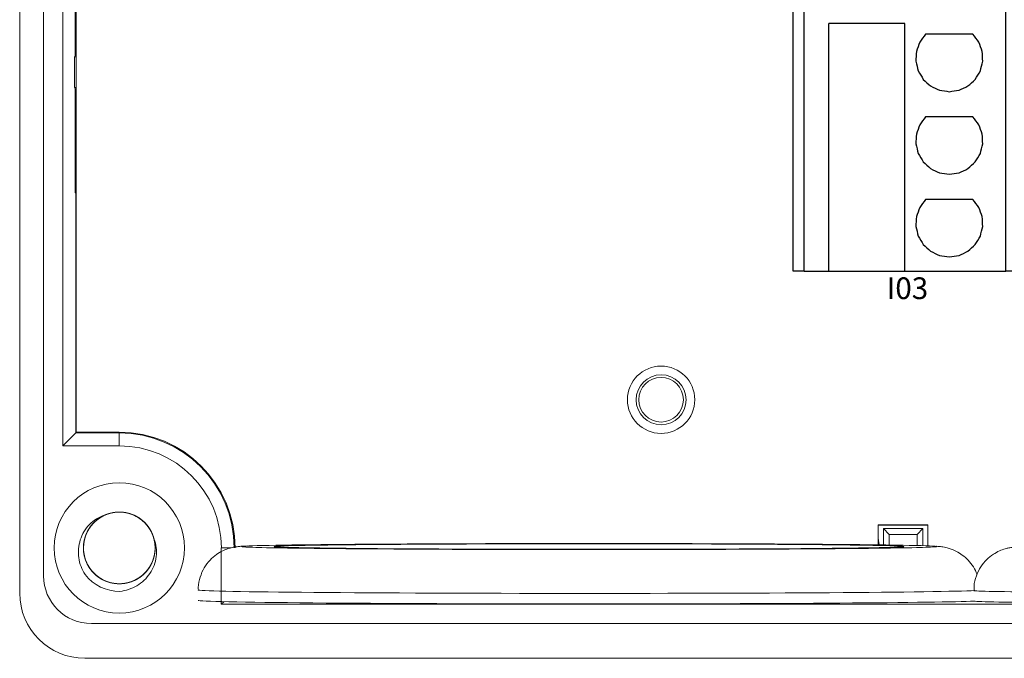
# Model space of a CAD drawing. Units: millimetres. Extents: x 752 to 2238, y 3322 to 4496.
# Drawn here: x 1506 to 1551, y 3813 to 3843 of the extents above; entities that cross this region are included whole.
import ezdxf

# ---------------------------------------------------------------- set-up
doc = ezdxf.new("R2010")
doc.units = ezdxf.units.MM
doc.linetypes.add('DASH', pattern=[0.35, 0.25, -0.1])
doc.layers.get('0').update_dxf_attribs({"lineweight": 18})
for name, color, linetype, lineweight in [('12', 7, 'Continuous', 18), ('2', 7, 'Continuous', 18), ('3', 7, 'Continuous', 18), ('DWG', 7, 'Continuous', 30)]:
    doc.layers.add(name, color=color, linetype=linetype, lineweight=lineweight)
doc.styles.get("Standard").update_dxf_attribs({"font": 'arial.ttf'})

# ---------------------------------------------------------------- blocks, each defined once
blk = doc.blocks.new('*X66')
at = {"layer": 'DWG'}
for p, q in [((-4.892, 6.38), (-5.392, 6.38)), ((-5.392, -6.38), (-5.392, 6.38)), ((-4.892, -6.38), (-4.892, 6.38)), ((4.392, 6.38), (-4.892, 6.38)), ((5.392, 6.38), (4.392, 6.38)), ((4.392, -6.38), (4.392, 6.38)), ((5.392, 6.38), (5.392, -6.38)), ((-0.25, 5.032), (-3.744, 5.032)), ((-3.744, -6.38), (-3.744, 5.032)), ((-0.25, -6.38), (-0.25, 5.032)), ((2.886, 4.533), (0.705, 4.533)), ((2.886, 0.729), (0.705, 0.729)), ((2.886, -3.075), (0.705, -3.075)), ((-4.892, -6.38), (-5.392, -6.38)), ((-4.892, -6.38), (-3.744, -6.38)), ((-3.744, -6.38), (-0.25, -6.38)), ((-0.25, -6.38), (4.392, -6.38)), ((5.392, -6.38), (4.392, -6.38))]:
    blk.add_line(p, q, dxfattribs=at)
for points in [[(0.433, 4.169), (0.382, 4.026), (0.33, 3.883), (0.279, 3.741)], [(0.705, 4.533), (0.615, 4.412), (0.524, 4.29), (0.433, 4.169)], [(3.158, 4.169), (3.068, 4.29), (2.977, 4.412), (2.886, 4.533)], [(3.313, 3.741), (3.261, 3.883), (3.21, 4.026), (3.158, 4.169)], [(0.279, 3.741), (0.271, 3.589), (0.263, 3.438), (0.255, 3.287)], [(3.336, 3.287), (3.328, 3.438), (3.321, 3.589), (3.313, 3.741)], [(0.255, 3.287), (0.292, 3.139), (0.328, 2.992), (0.365, 2.845)], [(3.227, 2.845), (3.263, 2.992), (3.3, 3.139), (3.336, 3.287)], [(0.365, 2.845), (0.443, 2.715), (0.52, 2.585), (0.598, 2.455)], [(2.993, 2.455), (3.071, 2.585), (3.149, 2.715), (3.227, 2.845)], [(0.598, 2.455), (0.71, 2.353), (0.823, 2.251), (0.935, 2.149)], [(2.657, 2.149), (2.769, 2.251), (2.881, 2.353), (2.993, 2.455)], [(0.935, 2.149), (1.072, 2.084), (1.209, 2.019), (1.346, 1.954)], [(1.346, 1.954), (1.496, 1.932), (1.646, 1.909), (1.796, 1.887)], [(1.796, 1.887), (1.946, 1.909), (2.096, 1.932), (2.246, 1.954)], [(2.246, 1.954), (2.383, 2.019), (2.52, 2.084), (2.657, 2.149)], [(0.705, 0.729), (0.615, 0.607), (0.524, 0.486), (0.433, 0.364)], [(3.158, 0.364), (3.068, 0.486), (2.977, 0.607), (2.886, 0.729)], [(0.433, 0.364), (0.382, 0.222), (0.33, 0.079), (0.279, -0.063)], [(3.313, -0.063), (3.261, 0.079), (3.21, 0.222), (3.158, 0.364)], [(0.279, -0.063), (0.271, -0.215), (0.263, -0.366), (0.255, -0.518)], [(3.336, -0.518), (3.328, -0.366), (3.321, -0.215), (3.313, -0.063)], [(0.255, -0.518), (0.292, -0.665), (0.328, -0.812), (0.365, -0.959)], [(3.227, -0.959), (3.263, -0.812), (3.3, -0.665), (3.336, -0.518)], [(0.365, -0.959), (0.443, -1.089), (0.52, -1.219), (0.598, -1.35)], [(0.598, -1.35), (0.71, -1.452), (0.823, -1.554), (0.935, -1.655)], [(2.657, -1.655), (2.769, -1.554), (2.881, -1.452), (2.993, -1.35)], [(2.993, -1.35), (3.071, -1.219), (3.149, -1.089), (3.227, -0.959)], [(0.935, -1.655), (1.072, -1.72), (1.209, -1.785), (1.346, -1.85)], [(2.246, -1.85), (2.383, -1.785), (2.52, -1.72), (2.657, -1.655)], [(1.346, -1.85), (1.496, -1.873), (1.646, -1.895), (1.796, -1.917)], [(1.796, -1.917), (1.946, -1.895), (2.096, -1.873), (2.246, -1.85)], [(0.705, -3.075), (0.615, -3.197), (0.524, -3.318), (0.433, -3.44)], [(3.158, -3.44), (3.068, -3.318), (2.977, -3.197), (2.886, -3.075)], [(0.433, -3.44), (0.382, -3.582), (0.33, -3.725), (0.279, -3.868)], [(3.313, -3.868), (3.261, -3.725), (3.21, -3.582), (3.158, -3.44)], [(0.279, -3.868), (0.271, -4.019), (0.263, -4.17), (0.255, -4.322)], [(3.336, -4.322), (3.328, -4.17), (3.321, -4.019), (3.313, -3.868)], [(0.255, -4.322), (0.292, -4.469), (0.328, -4.616), (0.365, -4.763)], [(3.227, -4.763), (3.263, -4.616), (3.3, -4.469), (3.336, -4.322)], [(0.365, -4.763), (0.443, -4.893), (0.52, -5.024), (0.598, -5.154)], [(2.993, -5.154), (3.071, -5.024), (3.149, -4.893), (3.227, -4.763)], [(0.598, -5.154), (0.71, -5.256), (0.823, -5.358), (0.935, -5.46)], [(2.657, -5.46), (2.769, -5.358), (2.881, -5.256), (2.993, -5.154)], [(0.935, -5.46), (1.072, -5.525), (1.209, -5.589), (1.346, -5.654)], [(1.346, -5.654), (1.496, -5.677), (1.646, -5.699), (1.796, -5.721)], [(1.796, -5.721), (1.946, -5.699), (2.096, -5.677), (2.246, -5.654)], [(2.246, -5.654), (2.383, -5.589), (2.52, -5.525), (2.657, -5.46)]]:
    blk.add_open_spline(points, degree=3, dxfattribs=at)
blk = doc.blocks.new('*X65')
at = {"color": 0, "linetype": 'ByBlock', "lineweight": -2}
blk.add_blockref('*X66', (0, -45.78), dxfattribs=at)

msp = doc.modelspace()

# ---------------------------------------------------------------- linework, layer by layer
at = {"layer": '12', "color": 7, "linetype": 'Continuous'}
for p, q in [((1506.123, 3816.347), (1506.123, 3895.865)), ((1507.223, 3895.044), (1507.223, 3817.147)), ((1508.116, 3823.129), (1508.116, 3889.083)), ((1508.677, 3841.108), (1508.677, 3863.073)), ((1508.677, 3841.108), (1508.649, 3841.051)), ((1508.649, 3841.051), (1508.649, 3839.629)), ((1508.649, 3841.051), (1508.73, 3841.051)), ((1508.73, 3841.108), (1508.677, 3841.108)), ((1508.73, 3839.629), (1508.649, 3839.629)), ((1508.649, 3839.629), (1508.677, 3839.573)), ((1508.677, 3834.776), (1508.677, 3839.573)), ((1508.677, 3839.573), (1508.73, 3839.573)), ((1508.73, 3834.776), (1508.677, 3834.776)), ((1508.71, 3823.723), (1508.71, 3834.776)), ((1508.116, 3823.129), (1508.71, 3823.723)), ((1508.71, 3823.723), (1510.71, 3823.723)), ((1510.71, 3823.129), (1508.116, 3823.129)), ((1545.658, 3819.473), (1547.947, 3819.473)), ((1546.159, 3819.052), (1545.892, 3819.318)), ((1545.892, 3819.318), (1547.713, 3819.318)), ((1545.892, 3819.318), (1545.902, 3818.567)), ((1547.446, 3819.052), (1547.713, 3819.318)), ((1547.713, 3819.318), (1547.703, 3818.532)), ((1545.658, 3818.885), (1545.698, 3818.57)), ((1546.159, 3819.052), (1546.159, 3818.563)), ((1547.446, 3819.052), (1546.159, 3819.052)), ((1547.446, 3818.539), (1547.446, 3819.052)), ((1515.408, 3815.84), (1515.408, 3818.43)), ((1515.523, 3815.954), (1515.408, 3815.84)), ((1515.408, 3815.84), (1599.842, 3815.84)), ((1509.423, 3814.947), (1605.827, 3814.947)), ((1606.127, 3813.347), (1509.123, 3813.347))]:
    msp.add_line(p, q, dxfattribs=at)
at = {"layer": '12', "color": 7, "linetype": 'Continuous', "lineweight": 5}
for p, q in [((1510.71, 3823.723), (1510.71, 3823.129)), ((1515.844, 3818.43), (1515.408, 3818.43))]:
    msp.add_line(p, q, dxfattribs=at)
at = {"layer": '12', "color": 7, "linetype": 'Continuous'}
for centre, radius in [((1535.658, 3825.254), 1.15), ((1535.658, 3825.254), 1.027), ((1510.71, 3818.43), 3)]:
    msp.add_circle(centre, radius, dxfattribs=at)
for centre, radius, start, end in [((1510.71, 3818.43), 5.293, 0, 90), ((1510.71, 3818.43), 4.699, 0, 90), ((1510.71, 3818.43), 1.65, 14.6181, 113.9296), ((1509.423, 3817.147), 2.2, 180, 270), ((1510.71, 3818.43), 2, 217.8788, 270.7214), ((1509.123, 3816.347), 3, 180, 270)]:
    msp.add_arc(centre, radius, start, end, dxfattribs=at)
at = {"layer": '12', "color": 7, "linetype": 'Continuous', "lineweight": 5}
for centre, major_axis, start_param, end_param in [((1532.342, 3818.493), (-16, 0), 3.143372, 6.283185), ((1532.342, 3818.493), (-16, 0), 6.080847, 6.283185), ((1532.342, 3818.493), (-16, 0), 0, 3.001596), ((1532.342, 3818.493), (-16, 0), 0, 0.108385), ((1532.342, 3816.493), (18, 0), 3.14169, 6.118742), ((1562.557, 3816.467), (12.5, 0), 3.141796, 6.185844)]:
    msp.add_ellipse(centre, major_axis=major_axis, ratio=0.008727, start_param=start_param, end_param=end_param, dxfattribs=at)
at = {"layer": '12', "color": 7, "linetype": 'Continuous'}
for centre, major_axis, start_param, end_param in [((1532.342, 3818.493), (-16, 0), 0.108385, 1.570796), ((1532.342, 3818.493), (-16, 0), 3.001596, 6.080847), ((1532.342, 3818.493), (-16, 0), 1.570796, 3.143372), ((1532.342, 3816.01), (-18, 0), 0, 1.570796), ((1532.342, 3816.01), (-18, 0), 1.570796, 2.963897), ((1562.557, 3815.984), (12.5, 0), 3.141603, 6.185827)]:
    msp.add_ellipse(centre, major_axis=major_axis, ratio=0.008727, start_param=start_param, end_param=end_param, dxfattribs=at)
msp.add_ellipse((1532.342, 3818.493), major_axis=(14.5, 0), ratio=0.008727, dxfattribs=at)
for points, knots in [([(1509.131, 3817.203), (1509.056, 3817.321), (1508.995, 3817.445), (1508.898, 3817.705), (1508.864, 3817.842), (1508.808, 3818.252), (1508.83, 3818.536), (1508.956, 3818.931), (1509.013, 3819.06), (1509.155, 3819.297), (1509.24, 3819.407), (1509.435, 3819.607), (1509.543, 3819.693), (1509.779, 3819.838), (1509.907, 3819.897), (1510.04, 3819.939)], [0, 0, 0, 0, 0.415785, 0.415785, 0.831569, 0.831569, 1.663139, 1.663139, 2.078923, 2.078923, 2.494708, 2.494708, 2.910493, 2.910493, 3.326277, 3.326277, 3.326277, 3.326277]), ([(1510.171, 3819.99), (1510.08, 3819.959), (1509.991, 3819.919), (1509.739, 3819.779), (1509.586, 3819.654), (1509.335, 3819.363), (1509.234, 3819.194), (1509.098, 3818.835), (1509.062, 3818.641), (1509.058, 3818.257), (1509.09, 3818.062), (1509.218, 3817.7), (1509.315, 3817.528), (1509.559, 3817.232), (1509.71, 3817.104), (1510.041, 3816.91), (1510.226, 3816.841), (1510.604, 3816.773), (1510.801, 3816.772), (1511.18, 3816.837), (1511.365, 3816.904), (1511.698, 3817.096), (1511.849, 3817.222), (1512.035, 3817.443), (1512.091, 3817.523), (1512.188, 3817.69), (1512.228, 3817.777), (1512.294, 3817.958), (1512.319, 3818.053), (1512.352, 3818.243), (1512.36, 3818.338), (1512.359, 3818.531), (1512.351, 3818.629), (1512.316, 3818.818), (1512.291, 3818.911), (1512.225, 3819.092), (1512.183, 3819.18), (1512.086, 3819.346), (1512.03, 3819.425), (1511.843, 3819.646), (1511.693, 3819.77), (1511.356, 3819.961), (1511.173, 3820.026), (1510.791, 3820.09), (1510.597, 3820.088), (1510.215, 3820.017), (1510.035, 3819.949), (1509.7, 3819.75), (1509.554, 3819.624), (1509.308, 3819.323), (1509.214, 3819.154), (1509.087, 3818.787), (1509.057, 3818.596), (1509.063, 3818.208), (1509.101, 3818.018), (1509.24, 3817.657), (1509.34, 3817.49), (1509.531, 3817.272), (1509.6, 3817.205), (1509.75, 3817.085), (1509.832, 3817.03), (1510.001, 3816.937), (1510.089, 3816.899), (1510.271, 3816.837), (1510.366, 3816.814), (1510.557, 3816.785), (1510.652, 3816.779), (1510.845, 3816.783), (1510.942, 3816.794), (1511.131, 3816.832), (1511.223, 3816.859), (1511.403, 3816.93), (1511.49, 3816.974), (1511.736, 3817.124), (1511.884, 3817.255), (1512.122, 3817.556), (1512.216, 3817.73), (1512.337, 3818.095), (1512.365, 3818.29), (1512.353, 3818.674), (1512.313, 3818.867), (1512.17, 3819.223), (1512.065, 3819.391), (1511.809, 3819.676), (1511.653, 3819.798), (1511.314, 3819.978), (1511.126, 3820.039), (1510.746, 3820.091), (1510.548, 3820.084), (1510.173, 3820.003), (1509.991, 3819.928), (1509.666, 3819.723), (1509.52, 3819.59), (1509.344, 3819.361), (1509.291, 3819.279), (1509.202, 3819.108), (1509.165, 3819.019), (1509.107, 3818.836), (1509.086, 3818.74), (1509.061, 3818.549), (1509.057, 3818.453), (1509.066, 3818.261), (1509.079, 3818.163), (1509.121, 3817.976), (1509.15, 3817.884), (1509.224, 3817.706), (1509.27, 3817.619), (1509.374, 3817.458), (1509.432, 3817.382), (1509.629, 3817.169), (1509.784, 3817.051), (1510.128, 3816.874), (1510.314, 3816.817), (1510.699, 3816.769), (1510.892, 3816.779), (1511.27, 3816.867), (1511.448, 3816.942), (1511.774, 3817.155), (1511.914, 3817.286), (1512.148, 3817.598), (1512.234, 3817.77), (1512.346, 3818.142), (1512.368, 3818.335), (1512.345, 3818.722), (1512.3, 3818.911), (1512.146, 3819.265), (1512.038, 3819.428), (1511.838, 3819.638), (1511.766, 3819.701), (1511.612, 3819.815), (1511.528, 3819.866), (1511.355, 3819.952), (1511.266, 3819.987), (1511.081, 3820.041), (1510.985, 3820.06), (1510.793, 3820.081), (1510.697, 3820.083), (1510.505, 3820.071), (1510.408, 3820.056), (1510.221, 3820.01), (1510.131, 3819.979), (1509.954, 3819.901), (1509.868, 3819.853), (1509.629, 3819.692), (1509.487, 3819.555), (1509.262, 3819.244), (1509.175, 3819.067), (1509.07, 3818.698), (1509.05, 3818.501), (1509.078, 3818.118), (1509.127, 3817.927), (1509.285, 3817.577), (1509.396, 3817.414), (1509.664, 3817.14), (1509.825, 3817.025), (1510.171, 3816.859), (1510.361, 3816.806), (1510.744, 3816.77), (1510.94, 3816.785), (1511.312, 3816.882), (1511.491, 3816.965), (1511.807, 3817.184), (1511.947, 3817.322), (1512.113, 3817.558), (1512.163, 3817.643), (1512.245, 3817.817), (1512.278, 3817.907), (1512.328, 3818.093), (1512.345, 3818.19), (1512.362, 3818.382), (1512.362, 3818.478), (1512.345, 3818.669), (1512.328, 3818.766), (1512.278, 3818.952), (1512.245, 3819.042), (1512.164, 3819.217), (1512.114, 3819.301), (1512.004, 3819.459), (1511.942, 3819.532), (1511.736, 3819.736), (1511.576, 3819.848), (1511.225, 3820.01), (1511.037, 3820.059), (1510.651, 3820.091), (1510.458, 3820.073), (1510.084, 3819.969), (1509.909, 3819.886), (1509.593, 3819.66), (1509.458, 3819.523), (1509.238, 3819.202), (1509.159, 3819.026), (1509.063, 3818.65), (1509.049, 3818.456), (1509.088, 3818.071), (1509.141, 3817.884), (1509.31, 3817.536), (1509.424, 3817.378), (1509.633, 3817.177), (1509.707, 3817.116), (1509.867, 3817.009), (1509.952, 3816.961), (1510.129, 3816.883), (1510.22, 3816.852), (1510.406, 3816.806), (1510.503, 3816.791), (1510.696, 3816.778), (1510.792, 3816.78), (1510.983, 3816.8), (1511.079, 3816.82), (1511.264, 3816.873), (1511.353, 3816.908), (1511.526, 3816.994), (1511.61, 3817.044), (1511.842, 3817.215), (1511.978, 3817.358), (1512.191, 3817.678), (1512.269, 3817.859), (1512.359, 3818.233), (1512.371, 3818.43), (1512.327, 3818.811), (1512.27, 3819), (1512.098, 3819.343), (1511.98, 3819.501), (1511.7, 3819.764), (1511.535, 3819.872), (1511.182, 3820.023), (1510.989, 3820.068), (1510.606, 3820.088), (1510.41, 3820.064), (1510.043, 3819.952), (1509.867, 3819.862), (1509.561, 3819.63), (1509.427, 3819.486), (1509.271, 3819.243), (1509.225, 3819.157), (1509.15, 3818.979), (1509.121, 3818.887), (1509.079, 3818.7), (1509.066, 3818.602), (1509.057, 3818.41), (1509.061, 3818.314), (1509.086, 3818.123), (1509.107, 3818.027), (1509.165, 3817.844), (1509.201, 3817.755), (1509.29, 3817.584), (1509.343, 3817.501), (1509.46, 3817.349), (1509.525, 3817.278), (1509.739, 3817.083), (1509.904, 3816.978), (1510.261, 3816.831), (1510.451, 3816.789), (1510.838, 3816.774), (1511.03, 3816.8), (1511.4, 3816.919), (1511.571, 3817.01), (1511.877, 3817.249), (1512.006, 3817.392), (1512.212, 3817.722), (1512.284, 3817.901), (1512.364, 3818.281), (1512.37, 3818.474), (1512.315, 3818.858), (1512.254, 3819.043), (1512.071, 3819.383), (1511.95, 3819.536), (1511.733, 3819.728), (1511.656, 3819.786), (1511.492, 3819.886), (1511.404, 3819.93), (1511.225, 3820.001), (1511.133, 3820.028), (1510.944, 3820.067), (1510.847, 3820.078), (1510.654, 3820.082), (1510.559, 3820.076), (1510.368, 3820.048), (1510.273, 3820.025), (1510.09, 3819.963), (1510.003, 3819.924), (1509.833, 3819.832), (1509.752, 3819.777), (1509.527, 3819.597), (1509.397, 3819.449), (1509.198, 3819.12), (1509.127, 3818.936), (1509.054, 3818.559), (1509.05, 3818.362), (1509.11, 3817.982), (1509.175, 3817.796), (1509.361, 3817.46), (1509.486, 3817.307), (1509.777, 3817.056), (1509.946, 3816.955), (1510.305, 3816.819), (1510.499, 3816.783), (1510.883, 3816.778), (1511.078, 3816.811), (1511.44, 3816.939), (1511.612, 3817.036), (1511.908, 3817.28), (1512.036, 3817.43), (1512.182, 3817.679), (1512.224, 3817.767), (1512.291, 3817.948), (1512.316, 3818.041), (1512.35, 3818.23), (1512.359, 3818.328), (1512.36, 3818.521), (1512.352, 3818.616), (1512.319, 3818.806), (1512.294, 3818.901), (1512.229, 3819.082), (1512.188, 3819.169), (1512.092, 3819.336), (1512.036, 3819.417), (1511.913, 3819.564), (1511.845, 3819.632), (1511.697, 3819.756), (1511.617, 3819.812), (1511.45, 3819.908), (1511.363, 3819.949), (1511.091, 3820.048), (1510.899, 3820.081), (1510.512, 3820.08), (1510.321, 3820.046), (1509.957, 3819.911), (1509.79, 3819.814), (1509.493, 3819.562), (1509.371, 3819.414), (1509.178, 3819.075), (1509.114, 3818.893), (1509.05, 3818.51), (1509.052, 3818.317), (1509.124, 3817.936), (1509.192, 3817.754), (1509.39, 3817.421), (1509.517, 3817.274), (1509.742, 3817.091), (1509.821, 3817.037), (1509.989, 3816.943), (1510.079, 3816.903), (1510.261, 3816.84), (1510.354, 3816.816), (1510.544, 3816.786), (1510.642, 3816.779), (1510.835, 3816.782), (1510.93, 3816.792), (1511.119, 3816.829), (1511.213, 3816.856), (1511.393, 3816.926), (1511.479, 3816.968), (1511.644, 3817.067), (1511.723, 3817.125), (1511.941, 3817.315), (1512.064, 3817.468), (1512.249, 3817.806), (1512.312, 3817.992), (1512.37, 3818.372), (1512.365, 3818.569), (1512.289, 3818.946), (1512.217, 3819.129), (1512.016, 3819.457), (1511.885, 3819.604), (1511.584, 3819.843), (1511.41, 3819.937), (1511.046, 3820.057), (1510.851, 3820.086), (1510.467, 3820.074), (1510.274, 3820.033), (1509.917, 3819.89), (1509.75, 3819.786), (1509.464, 3819.529), (1509.343, 3819.374), (1509.162, 3819.035), (1509.102, 3818.847), (1509.062, 3818.561), (1509.057, 3818.464), (1509.065, 3818.271), (1509.077, 3818.176), (1509.117, 3817.988), (1509.146, 3817.894), (1509.219, 3817.716), (1509.263, 3817.63), (1509.366, 3817.467), (1509.426, 3817.39), (1509.556, 3817.247), (1509.626, 3817.182), (1509.779, 3817.065), (1509.862, 3817.012), (1510.032, 3816.923), (1510.121, 3816.886), (1510.397, 3816.799), (1510.59, 3816.773), (1510.977, 3816.791), (1511.166, 3816.833), (1511.524, 3816.983), (1511.687, 3817.087), (1511.973, 3817.351), (1512.089, 3817.504), (1512.267, 3817.851), (1512.323, 3818.035), (1512.371, 3818.421), (1512.361, 3818.614), (1512.273, 3818.992), (1512.197, 3819.17), (1511.986, 3819.494), (1511.852, 3819.636), (1511.62, 3819.81), (1511.539, 3819.86), (1511.367, 3819.947), (1511.276, 3819.983), (1511.091, 3820.039), (1510.997, 3820.058), (1510.806, 3820.08), (1510.708, 3820.083), (1510.516, 3820.072), (1510.421, 3820.058), (1510.233, 3820.013), (1510.14, 3819.982), (1509.964, 3819.905), (1509.879, 3819.86), (1509.719, 3819.753), (1509.642, 3819.692), (1509.433, 3819.493), (1509.316, 3819.335), (1509.146, 3818.99), (1509.09, 3818.801), (1509.049, 3818.419), (1509.062, 3818.222), (1509.154, 3817.849), (1509.233, 3817.669), (1509.448, 3817.35), (1509.585, 3817.208), (1509.895, 3816.983), (1510.073, 3816.896), (1510.442, 3816.791), (1510.639, 3816.771), (1511.022, 3816.799), (1511.213, 3816.847), (1511.563, 3817.005), (1511.726, 3817.116), (1512.001, 3817.385), (1512.115, 3817.545), (1512.281, 3817.892), (1512.334, 3818.082), (1512.361, 3818.369), (1512.362, 3818.467), (1512.347, 3818.659), (1512.331, 3818.754), (1512.306, 3818.847)], [0, 0, 0, 0, 0.288145, 0.288145, 0.866087, 0.866087, 1.444029, 1.444029, 2.021972, 2.021972, 2.599914, 2.599914, 3.177856, 3.177856, 3.755799, 3.755799, 4.333741, 4.333741, 4.911683, 4.911683, 5.489626, 5.489626, 6.067568, 6.067568, 6.356539, 6.356539, 6.64551, 6.64551, 6.934481, 6.934481, 7.223453, 7.223453, 7.512424, 7.512424, 7.801395, 7.801395, 8.090366, 8.090366, 8.379337, 8.379337, 8.95728, 8.95728, 9.535222, 9.535222, 10.113164, 10.113164, 10.691107, 10.691107, 11.269049, 11.269049, 11.846991, 11.846991, 12.424934, 12.424934, 13.002876, 13.002876, 13.580818, 13.580818, 13.869789, 13.869789, 14.158761, 14.158761, 14.447732, 14.447732, 14.736703, 14.736703, 15.025674, 15.025674, 15.314645, 15.314645, 15.603616, 15.603616, 15.892587, 15.892587, 16.47053, 16.47053, 17.048472, 17.048472, 17.626414, 17.626414, 18.204357, 18.204357, 18.782299, 18.782299, 19.360241, 19.360241, 19.938184, 19.938184, 20.516126, 20.516126, 21.094068, 21.094068, 21.672011, 21.672011, 21.960982, 21.960982, 22.249953, 22.249953, 22.538924, 22.538924, 22.827895, 22.827895, 23.116867, 23.116867, 23.405838, 23.405838, 23.694809, 23.694809, 23.98378, 23.98378, 24.561722, 24.561722, 25.139665, 25.139665, 25.717607, 25.717607, 26.295549, 26.295549, 26.873492, 26.873492, 27.451434, 27.451434, 28.029376, 28.029376, 28.607319, 28.607319, 29.185261, 29.185261, 29.474232, 29.474232, 29.763203, 29.763203, 30.052175, 30.052175, 30.341146, 30.341146, 30.630117, 30.630117, 30.919088, 30.919088, 31.208059, 31.208059, 31.49703, 31.49703, 32.074973, 32.074973, 32.652915, 32.652915, 33.230857, 33.230857, 33.8088, 33.8088, 34.386742, 34.386742, 34.964684, 34.964684, 35.542627, 35.542627, 36.120569, 36.120569, 36.698511, 36.698511, 37.276454, 37.276454, 37.565425, 37.565425, 37.854396, 37.854396, 38.143367, 38.143367, 38.432338, 38.432338, 38.721309, 38.721309, 39.010281, 39.010281, 39.299252, 39.299252, 39.588223, 39.588223, 40.166165, 40.166165, 40.744108, 40.744108, 41.32205, 41.32205, 41.899992, 41.899992, 42.477935, 42.477935, 43.055877, 43.055877, 43.633819, 43.633819, 44.211762, 44.211762, 44.789704, 44.789704, 45.078675, 45.078675, 45.367646, 45.367646, 45.656617, 45.656617, 45.945589, 45.945589, 46.23456, 46.23456, 46.523531, 46.523531, 46.812502, 46.812502, 47.101473, 47.101473, 47.679416, 47.679416, 48.257358, 48.257358, 48.8353, 48.8353, 49.413243, 49.413243, 49.991185, 49.991185, 50.569127, 50.569127, 51.14707, 51.14707, 51.725012, 51.725012, 52.302954, 52.302954, 52.880896, 52.880896, 53.169868, 53.169868, 53.458839, 53.458839, 53.74781, 53.74781, 54.036781, 54.036781, 54.325752, 54.325752, 54.614723, 54.614723, 54.903695, 54.903695, 55.192666, 55.192666, 55.770608, 55.770608, 56.34855, 56.34855, 56.926493, 56.926493, 57.504435, 57.504435, 58.082377, 58.082377, 58.66032, 58.66032, 59.238262, 59.238262, 59.816204, 59.816204, 60.394147, 60.394147, 60.683118, 60.683118, 60.972089, 60.972089, 61.26106, 61.26106, 61.550031, 61.550031, 61.839003, 61.839003, 62.127974, 62.127974, 62.416945, 62.416945, 62.705916, 62.705916, 63.283858, 63.283858, 63.861801, 63.861801, 64.439743, 64.439743, 65.017685, 65.017685, 65.595628, 65.595628, 66.17357, 66.17357, 66.751512, 66.751512, 67.329455, 67.329455, 67.907397, 67.907397, 68.485339, 68.485339, 68.774311, 68.774311, 69.063282, 69.063282, 69.352253, 69.352253, 69.641224, 69.641224, 69.930195, 69.930195, 70.219166, 70.219166, 70.508138, 70.508138, 70.797109, 70.797109, 71.08608, 71.08608, 71.375051, 71.375051, 71.952993, 71.952993, 72.530936, 72.530936, 73.108878, 73.108878, 73.68682, 73.68682, 74.264763, 74.264763, 74.842705, 74.842705, 75.420647, 75.420647, 75.99859, 75.99859, 76.287561, 76.287561, 76.576532, 76.576532, 76.865503, 76.865503, 77.154474, 77.154474, 77.443445, 77.443445, 77.732417, 77.732417, 78.021388, 78.021388, 78.310359, 78.310359, 78.888301, 78.888301, 79.466244, 79.466244, 80.044186, 80.044186, 80.622128, 80.622128, 81.200071, 81.200071, 81.778013, 81.778013, 82.355955, 82.355955, 82.933898, 82.933898, 83.51184, 83.51184, 84.089782, 84.089782, 84.667725, 84.667725, 84.956696, 84.956696, 85.245667, 85.245667, 85.534638, 85.534638, 85.823609, 85.823609, 86.11258, 86.11258, 86.401552, 86.401552, 86.690523, 86.690523, 86.979494, 86.979494, 87.557436, 87.557436, 88.135379, 88.135379, 88.713321, 88.713321, 89.291263, 89.291263, 89.869206, 89.869206, 90.447148, 90.447148, 91.02509, 91.02509, 91.603032, 91.603032, 91.892004, 91.892004, 92.180975, 92.180975, 92.469946, 92.469946, 92.758917, 92.758917, 93.047888, 93.047888, 93.336859, 93.336859, 93.625831, 93.625831, 93.914802, 93.914802, 94.492744, 94.492744, 95.070686, 95.070686, 95.648629, 95.648629, 96.226571, 96.226571, 96.804513, 96.804513, 97.382456, 97.382456, 97.960398, 97.960398, 98.53834, 98.53834, 99.116283, 99.116283, 99.694225, 99.694225, 100.272167, 100.272167, 100.561139, 100.561139, 100.85011, 100.85011, 100.85011, 100.85011]), ([(1512.306, 3818.847), (1512.407, 3818.588), (1512.441, 3818.305), (1512.39, 3817.893), (1512.357, 3817.756), (1512.26, 3817.497), (1512.196, 3817.373), (1512.041, 3817.141), (1511.952, 3817.036), (1511.75, 3816.846), (1511.638, 3816.762), (1511.4, 3816.621), (1511.273, 3816.563), (1511.009, 3816.475), (1510.874, 3816.446), (1510.735, 3816.431)], [0, 0, 0, 0, 0.831078, 0.831078, 1.246617, 1.246617, 1.662156, 1.662156, 2.077695, 2.077695, 2.493234, 2.493234, 2.908773, 2.908773, 3.324312, 3.324312, 3.324312, 3.324312]), ([(1516.595, 3818.519), (1516.55, 3818.517), (1516.419, 3818.512), (1516.284, 3818.503), (1516.131, 3818.489), (1515.939, 3818.458), (1515.717, 3818.399), (1515.459, 3818.297), (1515.165, 3818.125), (1514.868, 3817.866), (1514.602, 3817.517), (1514.418, 3817.088), (1514.333, 3816.73), (1514.349, 3816.529), (1514.354, 3816.489)], [0, 0, 0, 0, 0.330385, 0.998087, 1.435534, 1.667314, 1.824553, 2.008092, 2.224694, 2.467305, 2.73793, 3.028223, 3.32777, 3.401258, 3.401258, 3.401258, 3.401258]), ([(1550.21, 3817.207), (1550.163, 3817.328), (1550.048, 3817.563), (1549.813, 3817.866), (1549.543, 3818.105), (1549.273, 3818.272), (1549.028, 3818.378), (1548.83, 3818.437), (1548.681, 3818.469), (1548.564, 3818.486), (1548.45, 3818.499), (1548.376, 3818.505), (1548.316, 3818.508), (1548.305, 3818.508)], [0, 0, 0, 0, 0.248578, 0.505663, 0.739108, 0.948604, 1.130964, 1.289543, 1.444705, 1.639712, 1.910771, 2.34941, 2.449612, 2.449612, 2.449612, 2.449612]), ([(1552.088, 3818.477), (1552.053, 3818.477), (1551.97, 3818.472), (1551.864, 3818.462), (1551.703, 3818.44), (1551.483, 3818.389), (1551.228, 3818.296), (1550.934, 3818.135), (1550.636, 3817.894), (1550.361, 3817.56), (1550.159, 3817.145), (1550.058, 3816.765), (1550.067, 3816.536), (1550.074, 3816.467)], [0, 0, 0, 0, 0.408871, 0.758927, 1.001084, 1.176113, 1.402016, 1.655277, 1.955873, 2.284757, 2.643385, 3.015821, 3.173092, 3.173092, 3.173092, 3.173092])]:
    msp.add_open_spline(points, degree=3, knots=knots, dxfattribs=at)
at = {"layer": '2', "color": 7, "linetype": 'Continuous'}
for p, q in [((1508.73, 3888.45), (1508.73, 3823.762)), ((1508.73, 3823.762), (1510.71, 3823.762)), ((1545.658, 3819.486), (1547.947, 3819.486)), ((1545.658, 3818.57), (1545.658, 3819.486)), ((1547.947, 3818.524), (1547.947, 3819.486))]:
    msp.add_line(p, q, dxfattribs=at)
for radius in [1.55, 1.15]:
    msp.add_circle((1535.658, 3825.254), radius, dxfattribs=at)
msp.add_arc((1510.71, 3818.43), 5.332, 0, 90, dxfattribs=at)
at = {"layer": '3', "color": 7, "linetype": 'Continuous'}
for p, q in [((1508.73, 3841.051), (1508.649, 3841.051)), ((1508.649, 3841.051), (1508.649, 3839.629)), ((1508.649, 3839.629), (1508.73, 3839.629))]:
    msp.add_line(p, q, dxfattribs=at)

# ---------------------------------------------------------------- block references
at = {"linetype": 'DASH', "lineweight": 30}
msp.add_blockref('*X65', (1547.132, 3883.332), dxfattribs=at)

# ---------------------------------------------------------------- texts
at = {"insert": (1547, 3830.389), "char_height": 1, "width": 19.20945, "attachment_point": 5}
msp.add_mtext('{\\fMicrosoft YaHei|b0|i0|c0|p34;I03}', dxfattribs=at)

doc.saveas('drawing.dxf')
